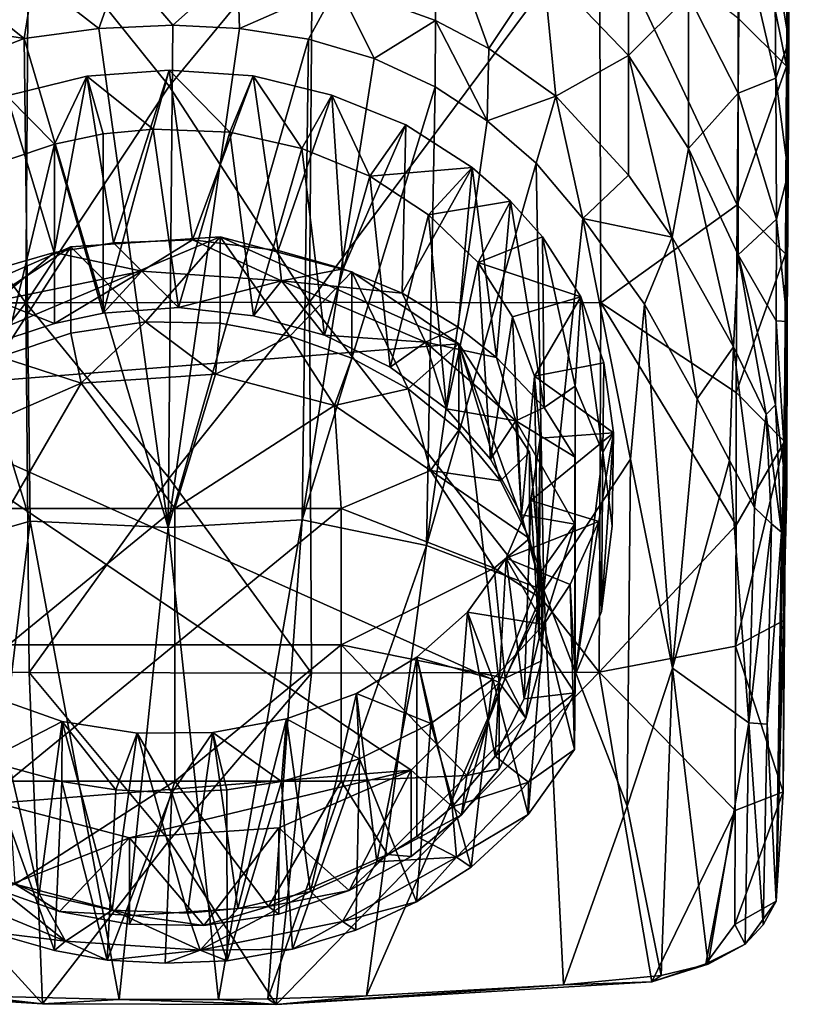
# Model space of a CAD drawing. Units: inches. Extents: x -6.5 to 6.5, y -3.6 to 3.6.
# Drawn here: x -0.2 to 0.7, y -3.6 to -2.6 of the extents above; entities that cross this region are included whole.
import ezdxf

# ---------------------------------------------------------------- set-up
doc = ezdxf.new("R2010")
doc.units = ezdxf.units.IN
doc.layers.get('0').update_dxf_attribs({"true_color": 0xc2ced6})

msp = doc.modelspace()

# ---------------------------------------------------------------- linework, layer by layer
for points in [[(0.6895, 1.4033), (0.6762, -0.4428), (0.6578, -3.1956), (0.6895, 1.4033)], [(0.6895, 1.4033), (0.6578, -3.1956), (0.6682, -1.8109), (0.6895, 1.4033)], [(0.6578, -3.1956), (0.6762, -0.4428), (0.6632, -2.2737), (0.6578, -3.1956)], [(0.666, -2.1301), (0.6682, -1.8109), (0.6578, -3.1956), (0.666, -2.1301)], [(0.6578, -3.1956), (0.665, -2.2803), (0.666, -2.1301), (0.6578, -3.1956)], [(0.6608, -2.602), (0.6632, -2.2737), (0.6116, -2.3565), (0.6608, -2.602)], [(0.6578, -3.1956), (0.6632, -2.2737), (0.6587, -3.0038), (0.6578, -3.1956)], [(0.6598, -2.8031), (0.6587, -3.0038), (0.6632, -2.2737), (0.6598, -2.8031)], [(0.6598, -2.8031), (0.6632, -2.2737), (0.6608, -2.602), (0.6598, -2.8031)], [(0.6578, -3.1956), (0.6641, -2.429), (0.665, -2.2803), (0.6578, -3.1956)], [(0.6608, -2.602), (0.6116, -2.3565), (0.6098, -2.5514), (0.6608, -2.602)], [(0.2834, -2.4209), (0.285, -2.553), (0.1803, -2.5152), (0.2834, -2.4209)], [(0.2834, -2.4209), (0.4003, -2.4952), (0.342, -2.5832), (0.2834, -2.4209)], [(0.342, -2.5832), (0.285, -2.553), (0.2834, -2.4209), (0.342, -2.5832)], [(0.4915, -2.4349), (0.4915, -2.5906), (0.4003, -2.4952), (0.4915, -2.4349)], [(0.4915, -2.5906), (0.4915, -2.4349), (0.556, -2.5265), (0.4915, -2.5906)], [(0.6641, -2.429), (0.6632, -2.5753), (0.6484, -2.4843), (0.6641, -2.429)], [(0.6641, -2.429), (0.6578, -3.1956), (0.6632, -2.5753), (0.6641, -2.429)], [(-0.4607, -2.4376), (-0.462, -2.8553), (-0.1534, -2.8556), (-0.4607, -2.4376)], [(-0.1534, -2.8556), (-0.1506, -2.4358), (-0.4607, -2.4376), (-0.1534, -2.8556)], [(-0.1534, -2.8556), (0, -2.6236), (-0.1506, -2.4358), (-0.1534, -2.8556)], [(-0.1506, -2.4358), (0, -2.6236), (0.1534, -2.4375), (-0.1506, -2.4358)], [(0, -2.6236), (0.1502, -2.8546), (0.1534, -2.4375), (0, -2.6236)], [(0.4607, -2.4376), (0.1534, -2.4375), (0.1502, -2.8546), (0.4607, -2.4376)], [(0.1502, -2.8546), (0.462, -2.8553), (0.4607, -2.4376), (0.1502, -2.8546)], [(0.4607, -2.4376), (0.6079, -2.7505), (0.6098, -2.5514), (0.4607, -2.4376)], [(0.4607, -2.4376), (0.462, -2.8553), (0.6079, -2.7505), (0.4607, -2.4376)], [(0.556, -2.5265), (0.6094, -2.4428), (0.6091, -2.6311), (0.556, -2.5265)], [(0.6091, -2.6311), (0.6094, -2.4428), (0.6495, -2.6148), (0.6091, -2.6311)], [(0.6094, -2.4428), (0.6484, -2.4843), (0.6495, -2.6148), (0.6094, -2.4428)], [(0.6484, -2.4843), (0.6632, -2.5753), (0.6495, -2.6148), (0.6484, -2.4843)], [(-0.0754, -2.5616), (-0.1449, -2.5075), (-0.0513, -2.4937), (-0.0754, -2.5616)], [(-0.0513, -2.4937), (0.0038, -2.5582), (-0.0754, -2.5616), (-0.0513, -2.4937)], [(-0.0513, -2.4937), (0.0729, -2.4965), (0.0038, -2.5582), (-0.0513, -2.4937)], [(0.0729, -2.4965), (0.0752, -2.5616), (0.0038, -2.5582), (0.0729, -2.4965)], [(0.0752, -2.5616), (0.0729, -2.4965), (0.1803, -2.5152), (0.0752, -2.5616)], [(0.342, -2.5832), (0.4003, -2.4952), (0.4138, -2.6343), (0.342, -2.5832)], [(0.4138, -2.6343), (0.4003, -2.4952), (0.4915, -2.5906), (0.4138, -2.6343)], [(-0.2142, -2.5253), (-0.1449, -2.5075), (-0.1553, -2.5724), (-0.2142, -2.5253)], [(-0.0754, -2.5616), (-0.1553, -2.5724), (-0.1449, -2.5075), (-0.0754, -2.5616)], [(0.1803, -2.5152), (0.149, -2.5733), (0.0752, -2.5616), (0.1803, -2.5152)], [(0.2192, -2.5939), (0.149, -2.5733), (0.1803, -2.5152), (0.2192, -2.5939)], [(0.2192, -2.5939), (0.1803, -2.5152), (0.285, -2.553), (0.2192, -2.5939)], [(-0.1553, -2.5724), (-0.2821, -2.5516), (-0.2142, -2.5253), (-0.1553, -2.5724)], [(0.4915, -2.5906), (0.556, -2.5265), (0.556, -2.6902), (0.4915, -2.5906)], [(0.556, -2.6902), (0.556, -2.5265), (0.6091, -2.6311), (0.556, -2.6902)], [(-0.1553, -2.5724), (-0.2917, -2.6253), (-0.2821, -2.5516), (-0.1553, -2.5724)], [(-0.0011, -3.0961), (-0.0754, -2.5616), (0.0038, -2.5582), (-0.0011, -3.0961)], [(-0.0011, -3.0961), (0.0038, -2.5582), (0.0752, -2.5616), (-0.0011, -3.0961)], [(0.2192, -2.5939), (0.285, -2.553), (0.2848, -2.6241), (0.2192, -2.5939)], [(0.3403, -2.6606), (0.2848, -2.6241), (0.285, -2.553), (0.3403, -2.6606)], [(0.342, -2.5832), (0.3403, -2.6606), (0.285, -2.553), (0.342, -2.5832)], [(0.6079, -2.7505), (0.6608, -2.602), (0.6098, -2.5514), (0.6079, -2.7505)], [(-0.1553, -2.5724), (-0.0754, -2.5616), (-0.0011, -3.0961), (-0.1553, -2.5724)], [(-0.0011, -3.0961), (0.0752, -2.5616), (0.149, -2.5733), (-0.0011, -3.0961)], [(-0.1553, -2.5724), (-0.1489, -3.0893), (-0.2917, -2.6253), (-0.1553, -2.5724)], [(-0.0011, -3.0961), (-0.1489, -3.0893), (-0.1553, -2.5724), (-0.0011, -3.0961)], [(0.1424, -3.0879), (-0.0011, -3.0961), (0.149, -2.5733), (0.1424, -3.0879)], [(0.1424, -3.0879), (0.149, -2.5733), (0.2192, -2.5939), (0.1424, -3.0879)], [(0.6632, -2.5753), (0.6625, -2.7165), (0.6495, -2.6148), (0.6632, -2.5753)], [(0.6571, -3.3789), (0.6625, -2.7165), (0.6632, -2.5753), (0.6571, -3.3789)], [(0.6632, -2.5753), (0.6578, -3.1956), (0.6571, -3.3789), (0.6632, -2.5753)], [(0.4138, -2.6343), (0.3403, -2.6606), (0.342, -2.5832), (0.4138, -2.6343)], [(0.4915, -2.5906), (0.4916, -2.7189), (0.4138, -2.6343), (0.4915, -2.5906)], [(0.4915, -2.5906), (0.556, -2.6902), (0.5383, -2.785), (0.4915, -2.5906)], [(0.5383, -2.785), (0.4916, -2.7189), (0.4915, -2.5906), (0.5383, -2.785)], [(0.1424, -3.0879), (0.2192, -2.5939), (0.2848, -2.6241), (0.1424, -3.0879)], [(0.6079, -2.7505), (0.6598, -2.8031), (0.6608, -2.602), (0.6079, -2.7505)], [(-0.1738, -2.6337), (-0.0881, -2.6127), (-0.1233, -2.8017), (-0.1738, -2.6337)], [(-0.0881, -2.6127), (-0.1738, -2.6337), (-0.123, -2.6855), (-0.0881, -2.6127)], [(-0.0596, -2.7911), (-0.1233, -2.8017), (-0.0881, -2.6127), (-0.0596, -2.7911)], [(-0.123, -2.6855), (-0.0707, -2.6745), (-0.0881, -2.6127), (-0.123, -2.6855)], [(-0.0596, -2.7911), (-0.0881, -2.6127), (0, -2.6062), (-0.0596, -2.7911)], [(-0.0171, -2.6694), (0, -2.6062), (-0.0881, -2.6127), (-0.0171, -2.6694)], [(-0.0881, -2.6127), (-0.0707, -2.6745), (-0.0171, -2.6694), (-0.0881, -2.6127)], [(0, -2.6062), (0.0248, -2.7881), (-0.0596, -2.7911), (0, -2.6062)], [(0, -2.6062), (-0.0171, -2.6694), (0.0647, -2.6727), (0, -2.6062)], [(0.0248, -2.7881), (0, -2.6062), (0.0897, -2.6124), (0.0248, -2.7881)], [(0.0647, -2.6727), (0.0897, -2.6124), (0, -2.6062), (0.0647, -2.6727)], [(0.0897, -2.6124), (0.1167, -2.7995), (0.0248, -2.7881), (0.0897, -2.6124)], [(0.0897, -2.6124), (0.0647, -2.6727), (0.1419, -2.6902), (0.0897, -2.6124)], [(0.1167, -2.7995), (0.0897, -2.6124), (0.174, -2.633), (0.1167, -2.7995)], [(0.1419, -2.6902), (0.174, -2.633), (0.0897, -2.6124), (0.1419, -2.6902)], [(-0.1534, -2.8556), (0.1502, -2.8546), (0, -2.6236), (-0.1534, -2.8556)], [(0.2753, -3.1151), (0.1424, -3.0879), (0.2848, -2.6241), (0.2753, -3.1151)], [(0.2848, -2.6241), (0.3403, -2.6606), (0.2753, -3.1151), (0.2848, -2.6241)], [(0.6501, -2.7658), (0.6091, -2.6311), (0.6495, -2.6148), (0.6501, -2.7658)], [(0.6495, -2.6148), (0.6625, -2.7165), (0.6501, -2.7658), (0.6495, -2.6148)], [(-0.2917, -2.6253), (-0.1489, -3.0893), (-0.3986, -3.1603), (-0.2917, -2.6253)], [(-0.1233, -2.8017), (-0.1818, -2.8182), (-0.1738, -2.6337), (-0.1233, -2.8017)], [(-0.173, -2.7022), (-0.123, -2.6855), (-0.1738, -2.6337), (-0.173, -2.7022)], [(0.174, -2.633), (0.186, -2.8189), (0.1167, -2.7995), (0.174, -2.633)], [(0.174, -2.633), (0.1419, -2.6902), (0.2146, -2.7197), (0.174, -2.633)], [(0.186, -2.8189), (0.174, -2.633), (0.2533, -2.6648), (0.186, -2.8189)], [(0.2146, -2.7197), (0.2533, -2.6648), (0.174, -2.633), (0.2146, -2.7197)], [(0.4138, -2.6343), (0.3926, -2.7059), (0.3403, -2.6606), (0.4138, -2.6343)], [(0.4428, -2.765), (0.3926, -2.7059), (0.4138, -2.6343), (0.4428, -2.765)], [(0.4138, -2.6343), (0.4916, -2.7189), (0.4428, -2.765), (0.4138, -2.6343)], [(0.609, -2.8042), (0.556, -2.6902), (0.6091, -2.6311), (0.609, -2.8042)], [(0.6091, -2.6311), (0.6501, -2.7658), (0.609, -2.8042), (0.6091, -2.6311)], [(0.2533, -2.6648), (0.2492, -2.845), (0.186, -2.8189), (0.2533, -2.6648)], [(0.3242, -2.7107), (0.2533, -2.6648), (0.2146, -2.7197), (0.3242, -2.7107)], [(0.2492, -2.845), (0.2533, -2.6648), (0.3242, -2.7107), (0.2492, -2.845)], [(0.2753, -3.1151), (0.3403, -2.6606), (0.3926, -2.7059), (0.2753, -3.1151)], [(-0.0707, -2.8664), (-0.0707, -2.6745), (-0.123, -2.6855), (-0.0707, -2.8664)], [(-0.0171, -2.6694), (-0.0707, -2.6745), (-0.0707, -2.8664), (-0.0171, -2.6694)], [(-0.0707, -2.8664), (0.01, -2.8606), (-0.0171, -2.6694), (-0.0707, -2.8664)], [(0.0647, -2.6727), (-0.0171, -2.6694), (0.01, -2.8606), (0.0647, -2.6727)], [(0.01, -2.8606), (0.0903, -2.8693), (0.0647, -2.6727), (0.01, -2.8606)], [(0.1419, -2.6902), (0.0647, -2.6727), (0.0903, -2.8693), (0.1419, -2.6902)], [(-0.123, -2.6855), (-0.173, -2.7022), (-0.173, -2.8941), (-0.123, -2.6855)], [(-0.173, -2.8941), (-0.123, -2.8774), (-0.123, -2.6855), (-0.173, -2.8941)], [(-0.123, -2.6855), (-0.123, -2.8774), (-0.0707, -2.8664), (-0.123, -2.6855)], [(0.0903, -2.8693), (0.1662, -2.89), (0.1419, -2.6902), (0.0903, -2.8693)], [(0.1419, -2.6902), (0.1662, -2.89), (0.2146, -2.7197), (0.1419, -2.6902)], [(0.6041, -2.9026), (0.5383, -2.785), (0.556, -2.6902), (0.6041, -2.9026)], [(0.556, -2.6902), (0.609, -2.8042), (0.6041, -2.9026), (0.556, -2.6902)], [(0.4009, -3.1629), (0.2753, -3.1151), (0.3926, -2.7059), (0.4009, -3.1629)], [(0.3926, -2.7059), (0.4428, -2.765), (0.4009, -3.1629), (0.3926, -2.7059)], [(0.1662, -2.89), (0.2365, -2.9245), (0.2146, -2.7197), (0.1662, -2.89)], [(0.2146, -2.7197), (0.2776, -2.7612), (0.3242, -2.7107), (0.2146, -2.7197)], [(0.2776, -2.7612), (0.2146, -2.7197), (0.2365, -2.9245), (0.2776, -2.7612)], [(0.3242, -2.7107), (0.3093, -2.8815), (0.2492, -2.845), (0.3242, -2.7107)], [(0.3653, -2.7465), (0.3242, -2.7107), (0.2776, -2.7612), (0.3653, -2.7465)], [(0.3504, -2.914), (0.3093, -2.8815), (0.3242, -2.7107), (0.3504, -2.914)], [(0.3242, -2.7107), (0.3653, -2.7465), (0.3504, -2.914), (0.3242, -2.7107)], [(0.4428, -2.765), (0.4916, -2.7189), (0.5383, -2.785), (0.4428, -2.765)], [(0.6625, -2.7165), (0.6571, -3.3789), (0.6497, -3.4962), (0.6625, -2.7165)], [(0.6497, -3.4962), (0.6615, -2.8756), (0.6625, -2.7165), (0.6497, -3.4962)], [(0.6625, -2.7165), (0.6615, -2.8756), (0.6501, -2.7658), (0.6625, -2.7165)], [(0.2776, -2.7612), (0.3305, -2.8124), (0.3653, -2.7465), (0.2776, -2.7612)], [(0.3305, -2.8124), (0.3995, -2.7849), (0.3653, -2.7465), (0.3305, -2.8124)], [(0.4013, -2.9676), (0.3504, -2.914), (0.3653, -2.7465), (0.4013, -2.9676)], [(0.3653, -2.7465), (0.3995, -2.7849), (0.4013, -2.9676), (0.3653, -2.7465)], [(0.6079, -2.7505), (0.462, -2.8553), (0.607, -2.9515), (0.6079, -2.7505)], [(0.6598, -2.8031), (0.6079, -2.7505), (0.607, -2.9515), (0.6598, -2.8031)], [(0.2365, -2.9245), (0.2967, -2.9688), (0.2776, -2.7612), (0.2365, -2.9245)], [(0.3305, -2.8124), (0.2776, -2.7612), (0.2967, -2.9688), (0.3305, -2.8124)], [(0.4939, -3.0229), (0.4009, -3.1629), (0.4428, -2.765), (0.4939, -3.0229)], [(0.5383, -2.785), (0.5087, -2.8568), (0.4428, -2.765), (0.5383, -2.785)], [(0.4939, -3.0229), (0.4428, -2.765), (0.5087, -2.8568), (0.4939, -3.0229)], [(0.6498, -2.8746), (0.609, -2.8042), (0.6501, -2.7658), (0.6498, -2.8746)], [(0.6498, -2.8746), (0.6501, -2.7658), (0.6615, -2.8756), (0.6498, -2.8746)], [(0.3101, -2.8993), (0.0544, -2.7849), (-0.3414, -2.9512), (0.3101, -2.8993)], [(-0.3414, -2.9512), (0.0544, -2.7849), (-0.1055, -2.7956), (-0.3414, -2.9512)], [(-0.1233, -2.8017), (-0.0596, -2.7911), (-0.0293, -2.8216), (-0.1233, -2.8017)], [(-0.1055, -2.7956), (0.0544, -2.7849), (-0.0254, -2.8759), (-0.1055, -2.7956)], [(-0.0596, -2.7911), (0.0248, -2.7881), (-0.0293, -2.8216), (-0.0596, -2.7911)], [(0.1203, -2.8319), (-0.0293, -2.8216), (0.0248, -2.7881), (0.1203, -2.8319)], [(0.0544, -2.7849), (0.0544, -2.8773), (-0.0254, -2.8759), (0.0544, -2.7849)], [(0.1203, -2.8319), (0.0248, -2.7881), (0.1167, -2.7995), (0.1203, -2.8319)], [(0.0544, -2.7849), (0.1292, -2.891), (0.0544, -2.8773), (0.0544, -2.7849)], [(0.0544, -2.7849), (0.1956, -2.8222), (0.1292, -2.891), (0.0544, -2.7849)], [(0.3101, -2.8993), (0.1956, -2.8222), (0.0544, -2.7849), (0.3101, -2.8993)], [(0.4405, -2.8491), (0.3995, -2.7849), (0.3305, -2.8124), (0.4405, -2.8491)], [(0.4013, -2.9676), (0.3995, -2.7849), (0.4344, -2.9445), (0.4013, -2.9676)], [(0.3995, -2.7849), (0.4405, -2.8491), (0.4344, -2.9445), (0.3995, -2.7849)], [(0.5383, -2.785), (0.5652, -2.9582), (0.5087, -2.8568), (0.5383, -2.785)], [(0.6041, -2.9026), (0.5652, -2.9582), (0.5383, -2.785), (0.6041, -2.9026)], [(-0.3414, -2.9512), (-0.1055, -2.7956), (-0.2472, -2.8574), (-0.3414, -2.9512)], [(-0.1055, -2.7956), (-0.181, -2.9133), (-0.2472, -2.8574), (-0.1055, -2.7956)], [(-0.0293, -2.8216), (-0.1845, -2.8533), (-0.1233, -2.8017), (-0.0293, -2.8216)], [(-0.1845, -2.8533), (-0.1818, -2.8182), (-0.1233, -2.8017), (-0.1845, -2.8533)], [(-0.1055, -2.7956), (-0.1055, -2.888), (-0.181, -2.9133), (-0.1055, -2.7956)], [(-0.1055, -2.7956), (-0.0254, -2.8759), (-0.1055, -2.888), (-0.1055, -2.7956)], [(0.1203, -2.8319), (0.1167, -2.7995), (0.186, -2.8189), (0.1203, -2.8319)], [(0.607, -2.9515), (0.6587, -3.0038), (0.6598, -2.8031), (0.607, -2.9515)], [(0.2967, -2.9688), (0.3438, -3.0228), (0.3305, -2.8124), (0.2967, -2.9688)], [(0.3305, -2.8124), (0.3676, -2.8706), (0.4405, -2.8491), (0.3305, -2.8124)], [(0.3676, -2.8706), (0.3305, -2.8124), (0.3438, -3.0228), (0.3676, -2.8706)], [(0.6389, -2.9749), (0.6041, -2.9026), (0.609, -2.8042), (0.6389, -2.9749)], [(0.609, -2.8042), (0.6498, -2.8746), (0.6491, -2.9648), (0.609, -2.8042)], [(0.609, -2.8042), (0.6491, -2.9648), (0.6389, -2.9749), (0.609, -2.8042)], [(-0.1845, -2.8533), (-0.0293, -2.8216), (-0.123, -2.8774), (-0.1845, -2.8533)], [(-0.123, -2.8774), (-0.0293, -2.8216), (-0.0707, -2.8664), (-0.123, -2.8774)], [(-0.0293, -2.8216), (0.01, -2.8606), (-0.0707, -2.8664), (-0.0293, -2.8216)], [(0.01, -2.8606), (-0.0293, -2.8216), (0.1203, -2.8319), (0.01, -2.8606)], [(0.186, -2.8189), (0.2492, -2.845), (0.1203, -2.8319), (0.186, -2.8189)], [(0.1956, -2.8222), (0.1956, -2.9146), (0.1292, -2.891), (0.1956, -2.8222)], [(0.1956, -2.8222), (0.3101, -2.8993), (0.2556, -2.9476), (0.1956, -2.8222)], [(0.2556, -2.9476), (0.1956, -2.9146), (0.1956, -2.8222), (0.2556, -2.9476)], [(0.0903, -2.8693), (0.01, -2.8606), (0.1203, -2.8319), (0.0903, -2.8693)], [(0.0903, -2.8693), (0.1203, -2.8319), (0.1662, -2.89), (0.0903, -2.8693)], [(0.2492, -2.845), (0.2742, -2.8977), (0.1203, -2.8319), (0.2492, -2.845)], [(0.1203, -2.8319), (0.2742, -2.8977), (0.1662, -2.89), (0.1203, -2.8319)], [(0.2492, -2.845), (0.3093, -2.8815), (0.2742, -2.8977), (0.2492, -2.845)], [(-0.1534, -2.8556), (-0.462, -2.8553), (-0.4602, -3.2509), (-0.1534, -2.8556)], [(-0.4602, -3.2509), (-0.1501, -3.2513), (-0.1534, -2.8556), (-0.4602, -3.2509)], [(-0.173, -2.8941), (-0.1845, -2.8533), (-0.123, -2.8774), (-0.173, -2.8941)], [(0.1502, -2.8546), (-0.1534, -2.8556), (0, -3.0431), (0.1502, -2.8546)], [(-0.1534, -2.8556), (-0.1501, -3.2513), (0, -3.0431), (-0.1534, -2.8556)], [(0.1502, -2.8546), (0, -3.0431), (0.1524, -3.252), (0.1502, -2.8546)], [(0.1502, -2.8546), (0.1524, -3.252), (0.4602, -3.2509), (0.1502, -2.8546)], [(0.4602, -3.2509), (0.462, -2.8553), (0.1502, -2.8546), (0.4602, -3.2509)], [(0.4405, -2.8491), (0.3676, -2.8706), (0.3909, -2.9341), (0.4405, -2.8491)], [(0.3909, -2.9341), (0.4651, -2.9197), (0.4405, -2.8491), (0.3909, -2.9341)], [(0.464, -3.0156), (0.4344, -2.9445), (0.4405, -2.8491), (0.464, -3.0156)], [(0.4405, -2.8491), (0.4651, -2.9197), (0.464, -3.0156), (0.4405, -2.8491)], [(0.462, -2.8553), (0.4602, -3.2509), (0.6068, -3.0934), (0.462, -2.8553)], [(0.607, -2.9515), (0.462, -2.8553), (0.6068, -3.0934), (0.607, -2.9515)], [(0.5388, -3.2467), (0.4939, -3.0229), (0.5087, -2.8568), (0.5388, -3.2467)], [(0.5388, -3.2467), (0.5087, -2.8568), (0.5652, -2.9582), (0.5388, -3.2467)], [(-0.0944, -2.9415), (-0.1055, -2.888), (-0.0254, -2.8759), (-0.0944, -2.9415)], [(-0.0944, -2.9415), (-0.0254, -2.8759), (0.0496, -2.9319), (-0.0944, -2.9415)], [(0.0496, -2.9319), (-0.0254, -2.8759), (0.0544, -2.8773), (0.0496, -2.9319)], [(0.0496, -2.9319), (0.0544, -2.8773), (0.1292, -2.891), (0.0496, -2.9319)], [(0.3438, -3.0228), (0.3772, -3.0825), (0.3676, -2.8706), (0.3438, -3.0228)], [(0.3909, -2.9341), (0.3676, -2.8706), (0.3772, -3.0825), (0.3909, -2.9341)], [(0.6491, -2.9648), (0.6498, -2.8746), (0.661, -3.0575), (0.6491, -2.9648)], [(0.661, -3.0575), (0.6615, -2.8756), (0.6497, -3.4962), (0.661, -3.0575)], [(0.661, -3.0575), (0.6498, -2.8746), (0.6615, -2.8756), (0.661, -3.0575)], [(-0.0944, -2.9415), (-0.181, -2.9133), (-0.1055, -2.888), (-0.0944, -2.9415)], [(0.3093, -2.8815), (0.3504, -2.914), (0.2742, -2.8977), (0.3093, -2.8815)], [(0.0496, -2.9319), (0.1292, -2.891), (0.1767, -2.9654), (0.0496, -2.9319)], [(0.1767, -2.9654), (0.1292, -2.891), (0.1956, -2.9146), (0.1767, -2.9654)], [(0.2742, -2.8977), (0.2365, -2.9245), (0.1662, -2.89), (0.2742, -2.8977)], [(0.2742, -2.8977), (0.2967, -2.9688), (0.2365, -2.9245), (0.2742, -2.8977)], [(0.3709, -2.9817), (0.2742, -2.8977), (0.3504, -2.914), (0.3709, -2.9817)], [(0.3709, -2.9817), (0.2967, -2.9688), (0.2742, -2.8977), (0.3709, -2.9817)], [(0.3101, -2.8993), (-0.3414, -2.9512), (0.3531, -3.262), (0.3101, -2.8993)], [(0.3101, -2.9917), (0.2556, -2.9476), (0.3101, -2.8993), (0.3101, -2.9917)], [(0.3101, -2.8993), (0.3855, -3.0153), (0.3547, -3.046), (0.3101, -2.8993)], [(0.3547, -3.046), (0.3101, -2.9917), (0.3101, -2.8993), (0.3547, -3.046)], [(0.3101, -2.8993), (0.3985, -3.1464), (0.3855, -3.0153), (0.3101, -2.8993)], [(0.3531, -3.262), (0.3985, -3.1464), (0.3101, -2.8993), (0.3531, -3.262)], [(0.6041, -2.9026), (0.5998, -3.0243), (0.5652, -2.9582), (0.6041, -2.9026)], [(0.6041, -2.9026), (0.6266, -3.0747), (0.5998, -3.0243), (0.6041, -2.9026)], [(0.6389, -2.9749), (0.6266, -3.0747), (0.6041, -2.9026), (0.6389, -2.9749)], [(-0.0944, -2.9415), (-0.222, -2.9972), (-0.181, -2.9133), (-0.0944, -2.9415)], [(0.2556, -2.9476), (0.1767, -2.9654), (0.1956, -2.9146), (0.2556, -2.9476)], [(0.3709, -2.9817), (0.3504, -2.914), (0.4013, -2.9676), (0.3709, -2.9817)], [(0.4754, -2.9948), (0.4651, -2.9197), (0.3909, -2.9341), (0.4754, -2.9948)], [(0.464, -3.0156), (0.4651, -2.9197), (0.4754, -2.9948), (0.464, -3.0156)], [(-0.0944, -2.9415), (0.0496, -2.9319), (0.0059, -3.0757), (-0.0944, -2.9415)], [(0.0059, -3.0757), (0.0496, -2.9319), (0.1767, -2.9654), (0.0059, -3.0757)], [(0.3772, -3.0825), (0.3944, -3.148), (0.3909, -2.9341), (0.3772, -3.0825)], [(0.3969, -3.0003), (0.3909, -2.9341), (0.3944, -3.148), (0.3969, -3.0003)], [(0.3909, -2.9341), (0.3969, -3.0003), (0.4754, -2.9948), (0.3909, -2.9341)], [(0.3531, -3.262), (-0.3414, -2.9512), (0.2589, -3.3558), (0.3531, -3.262)], [(0.2589, -3.3558), (-0.3414, -2.9512), (-0.1838, -3.391), (0.2589, -3.3558)], [(-0.222, -2.9972), (-0.0944, -2.9415), (-0.1723, -3.0757), (-0.222, -2.9972)], [(-0.0944, -2.9415), (0.0059, -3.0757), (-0.1723, -3.0757), (-0.0944, -2.9415)], [(0.2556, -2.9476), (0.2798, -3.0349), (0.1767, -2.9654), (0.2556, -2.9476)], [(0.2798, -3.0349), (0.2556, -2.9476), (0.3101, -2.9917), (0.2798, -3.0349)], [(0.4344, -2.9445), (0.4344, -3.0207), (0.4013, -2.9676), (0.4344, -2.9445)], [(0.4343, -3.0924), (0.4344, -2.9445), (0.4344, -3.2541), (0.4343, -3.0924)], [(0.4344, -3.0207), (0.4344, -2.9445), (0.4343, -3.0924), (0.4344, -3.0207)], [(0.4344, -2.9445), (0.464, -3.0156), (0.4344, -3.2541), (0.4344, -2.9445)], [(0.6587, -3.0038), (0.607, -2.9515), (0.6068, -3.0934), (0.6587, -3.0038)], [(0.5388, -3.2467), (0.5652, -2.9582), (0.5998, -3.0243), (0.5388, -3.2467)], [(0.184, -3.0757), (0.0059, -3.0757), (0.1767, -2.9654), (0.184, -3.0757)], [(0.1767, -2.9654), (0.2798, -3.0349), (0.184, -3.0757), (0.1767, -2.9654)], [(0.3438, -3.0228), (0.2967, -2.9688), (0.3709, -2.9817), (0.3438, -3.0228)], [(0.3709, -2.9817), (0.4013, -2.9676), (0.4344, -3.0207), (0.3709, -2.9817)], [(0.6491, -2.9648), (0.6553, -3.101), (0.6389, -2.9749), (0.6491, -2.9648)], [(0.661, -3.0575), (0.6553, -3.101), (0.6491, -2.9648), (0.661, -3.0575)], [(0.3438, -3.0228), (0.3709, -2.9817), (0.3772, -3.0825), (0.3438, -3.0228)], [(0.4343, -3.0924), (0.3709, -2.9817), (0.4344, -3.0207), (0.4343, -3.0924)], [(0.3709, -2.9817), (0.4343, -3.0924), (0.3772, -3.0825), (0.3709, -2.9817)], [(0.6389, -2.9749), (0.6447, -3.0921), (0.6266, -3.0747), (0.6389, -2.9749)], [(0.6553, -3.101), (0.6447, -3.0921), (0.6389, -2.9749), (0.6553, -3.101)], [(0.2798, -3.0349), (0.3101, -2.9917), (0.3547, -3.046), (0.2798, -3.0349)], [(0.3872, -3.0669), (0.4599, -3.0895), (0.4754, -2.9948), (0.3872, -3.0669)], [(0.4754, -2.9948), (0.3969, -3.0003), (0.3872, -3.0669), (0.4754, -2.9948)], [(0.3872, -3.0669), (0.3969, -3.0003), (0.3959, -3.2144), (0.3872, -3.0669)], [(0.3944, -3.148), (0.3959, -3.2144), (0.3969, -3.0003), (0.3944, -3.148)], [(0.4754, -2.9948), (0.4599, -3.0895), (0.4627, -3.1858), (0.4754, -2.9948)], [(0.4627, -3.1858), (0.4743, -3.0943), (0.4754, -2.9948), (0.4627, -3.1858)], [(0.4754, -2.9948), (0.4743, -3.0943), (0.464, -3.0156), (0.4754, -2.9948)], [(0.6063, -3.2231), (0.6578, -3.1956), (0.6587, -3.0038), (0.6063, -3.2231)], [(0.6587, -3.0038), (0.6068, -3.0934), (0.6063, -3.2231), (0.6587, -3.0038)], [(0.3855, -3.1078), (0.3547, -3.046), (0.3855, -3.0153), (0.3855, -3.1078)], [(0.3855, -3.0153), (0.3985, -3.1464), (0.4003, -3.1734), (0.3855, -3.0153)], [(0.4003, -3.1734), (0.3855, -3.1078), (0.3855, -3.0153), (0.4003, -3.1734)], [(0.4939, -3.0229), (0.4901, -3.3944), (0.4009, -3.1629), (0.4939, -3.0229)], [(0.4627, -3.1858), (0.4344, -3.2541), (0.464, -3.0156), (0.4627, -3.1858)], [(0.464, -3.0156), (0.4743, -3.0943), (0.4627, -3.1858), (0.464, -3.0156)], [(0.4939, -3.0229), (0.5388, -3.2467), (0.4901, -3.3944), (0.4939, -3.0229)], [(0.5998, -3.0243), (0.6203, -3.3051), (0.5388, -3.2467), (0.5998, -3.0243)], [(0.6203, -3.3051), (0.5998, -3.0243), (0.6266, -3.0747), (0.6203, -3.3051)], [(0.184, -3.0757), (0.2798, -3.0349), (0.3478, -3.1394), (0.184, -3.0757)], [(0.2798, -3.0349), (0.3547, -3.046), (0.3855, -3.1078), (0.2798, -3.0349)], [(0.3855, -3.1078), (0.3478, -3.1394), (0.2798, -3.0349), (0.3855, -3.1078)], [(0, -3.0431), (-0.1501, -3.2513), (0.1524, -3.252), (0, -3.0431)], [(0.4599, -3.0895), (0.3872, -3.0669), (0.3607, -3.1288), (0.4599, -3.0895)], [(0.3607, -3.1288), (0.3872, -3.0669), (0.3799, -3.2794), (0.3607, -3.1288)], [(0.3959, -3.2144), (0.3799, -3.2794), (0.3872, -3.0669), (0.3959, -3.2144)], [(0.661, -3.0575), (0.6497, -3.4962), (0.6553, -3.101), (0.661, -3.0575)], [(-0.1723, -3.2216), (-0.1723, -3.0757), (0.0059, -3.0757), (-0.1723, -3.2216)], [(0.0059, -3.0757), (0.0059, -3.2216), (-0.1723, -3.2216), (0.0059, -3.0757)], [(0.0059, -3.2216), (0.0059, -3.0757), (0.184, -3.0757), (0.0059, -3.2216)], [(0.184, -3.0757), (0.184, -3.2216), (0.0059, -3.2216), (0.184, -3.0757)], [(0.184, -3.0757), (0.3478, -3.1394), (0.184, -3.2216), (0.184, -3.0757)], [(0.6266, -3.0747), (0.6447, -3.0921), (0.6203, -3.3051), (0.6266, -3.0747)], [(0.0528, -3.6012), (-0.0011, -3.0961), (0.1424, -3.0879), (0.0528, -3.6012)], [(0.1424, -3.0879), (0.1056, -3.6005), (0.0528, -3.6012), (0.1424, -3.0879)], [(0.2753, -3.1151), (0.1056, -3.6005), (0.1424, -3.0879), (0.2753, -3.1151)], [(0.4343, -3.0924), (0.3944, -3.148), (0.3772, -3.0825), (0.4343, -3.0924)], [(-0.1489, -3.0893), (-0.2112, -3.5974), (-0.3986, -3.1603), (-0.1489, -3.0893)], [(-0.0537, -3.6014), (-0.2112, -3.5974), (-0.1489, -3.0893), (-0.0537, -3.6014)], [(-0.1489, -3.0893), (-0.0011, -3.0961), (-0.0537, -3.6014), (-0.1489, -3.0893)], [(-0.0011, -3.0961), (0.0528, -3.6012), (-0.0537, -3.6014), (-0.0011, -3.0961)], [(0.3607, -3.1288), (0.4293, -3.157), (0.4599, -3.0895), (0.3607, -3.1288)], [(0.4343, -3.0924), (0.3959, -3.2144), (0.3944, -3.148), (0.4343, -3.0924)], [(0.3959, -3.2144), (0.4343, -3.0924), (0.4343, -3.2729), (0.3959, -3.2144)], [(0.4599, -3.0895), (0.4293, -3.157), (0.4344, -3.2541), (0.4599, -3.0895)], [(0.4343, -3.2729), (0.4343, -3.0924), (0.4344, -3.2541), (0.4343, -3.2729)], [(0.4344, -3.2541), (0.4627, -3.1858), (0.4599, -3.0895), (0.4344, -3.2541)], [(0.6068, -3.0934), (0.4602, -3.2509), (0.6063, -3.2231), (0.6068, -3.0934)], [(0.6447, -3.0921), (0.6402, -3.3066), (0.6203, -3.3051), (0.6447, -3.0921)], [(0.6402, -3.3066), (0.6447, -3.0921), (0.6553, -3.101), (0.6402, -3.3066)], [(0.3478, -3.1394), (0.3855, -3.1078), (0.4003, -3.1734), (0.3478, -3.1394)], [(0.6553, -3.101), (0.6497, -3.4962), (0.6402, -3.3066), (0.6553, -3.101)], [(0.2753, -3.1151), (0.2111, -3.5975), (0.1056, -3.6005), (0.2753, -3.1151)], [(0.4009, -3.1629), (0.2111, -3.5975), (0.2753, -3.1151), (0.4009, -3.1629)], [(0.3607, -3.1288), (0.3194, -3.1867), (0.4009, -3.1997), (0.3607, -3.1288)], [(0.3194, -3.1867), (0.3607, -3.1288), (0.349, -3.3407), (0.3194, -3.1867)], [(0.3799, -3.2794), (0.349, -3.3407), (0.3607, -3.1288), (0.3799, -3.2794)], [(0.4009, -3.1997), (0.4293, -3.157), (0.3607, -3.1288), (0.4009, -3.1997)], [(0.184, -3.2216), (0.3478, -3.1394), (0.3595, -3.2574), (0.184, -3.2216)], [(0.4003, -3.1734), (0.3595, -3.2574), (0.3478, -3.1394), (0.4003, -3.1734)], [(0.3985, -3.1464), (0.3531, -3.262), (0.3818, -3.3), (0.3985, -3.1464)], [(0.3985, -3.1464), (0.3818, -3.3), (0.3985, -3.2388), (0.3985, -3.1464)], [(0.3985, -3.1464), (0.3985, -3.2388), (0.4003, -3.1734), (0.3985, -3.1464)], [(0.4339, -3.3336), (0.4293, -3.157), (0.4009, -3.1997), (0.4339, -3.3336)], [(0.4339, -3.3336), (0.4344, -3.2541), (0.4293, -3.157), (0.4339, -3.3336)], [(0.4009, -3.1629), (0.4221, -3.5855), (0.2111, -3.5975), (0.4009, -3.1629)], [(0.4221, -3.5855), (0.4009, -3.1629), (0.4901, -3.3944), (0.4221, -3.5855)], [(0.3595, -3.2574), (0.4003, -3.1734), (0.3985, -3.2388), (0.3595, -3.2574)], [(0.3194, -3.1867), (0.2649, -3.2348), (0.3463, -3.2583), (0.3194, -3.1867)], [(0.2649, -3.2348), (0.3194, -3.1867), (0.3027, -3.3951), (0.2649, -3.2348)], [(0.349, -3.3407), (0.3027, -3.3951), (0.3194, -3.1867), (0.349, -3.3407)], [(0.3463, -3.2583), (0.4009, -3.1997), (0.3194, -3.1867), (0.3463, -3.2583)], [(0.3842, -3.4033), (0.4009, -3.1997), (0.3463, -3.2583), (0.3842, -3.4033)], [(0.4009, -3.1997), (0.3842, -3.4033), (0.4339, -3.3336), (0.4009, -3.1997)], [(0.6571, -3.3789), (0.6578, -3.1956), (0.6063, -3.2231), (0.6571, -3.3789)], [(0.3959, -3.2144), (0.4343, -3.2729), (0.3799, -3.2794), (0.3959, -3.2144)], [(-0.1723, -3.3675), (-0.1723, -3.2216), (0.0059, -3.2216), (-0.1723, -3.3675)], [(0.0059, -3.2216), (0.0059, -3.3675), (-0.1723, -3.3675), (0.0059, -3.2216)], [(0.0059, -3.3675), (0.0059, -3.2216), (0.184, -3.2216), (0.0059, -3.3675)], [(0.184, -3.2216), (0.184, -3.3675), (0.0059, -3.3675), (0.184, -3.2216)], [(0.3595, -3.2574), (0.3186, -3.3615), (0.184, -3.2216), (0.3595, -3.2574)], [(0.3186, -3.3615), (0.184, -3.3675), (0.184, -3.2216), (0.3186, -3.3615)], [(0.6063, -3.2231), (0.4602, -3.2509), (0.6059, -3.399), (0.6063, -3.2231)], [(0.6063, -3.2231), (0.6059, -3.399), (0.6571, -3.3789), (0.6063, -3.2231)], [(0.2223, -3.4539), (0.2005, -3.2738), (0.2649, -3.2348), (0.2223, -3.4539)], [(0.28, -3.3057), (0.2649, -3.2348), (0.2005, -3.2738), (0.28, -3.3057)], [(0.2649, -3.2348), (0.2649, -3.4268), (0.2223, -3.4539), (0.2649, -3.2348)], [(0.28, -3.3057), (0.3463, -3.2583), (0.2649, -3.2348), (0.28, -3.3057)], [(0.3027, -3.3951), (0.2649, -3.4268), (0.2649, -3.2348), (0.3027, -3.3951)], [(0.3595, -3.2574), (0.3985, -3.2388), (0.3818, -3.3), (0.3595, -3.2574)], [(0.5265, -3.5758), (0.4901, -3.3944), (0.5388, -3.2467), (0.5265, -3.5758)], [(0.5769, -3.5634), (0.5265, -3.5758), (0.5388, -3.2467), (0.5769, -3.5634)], [(0.5388, -3.2467), (0.6203, -3.3051), (0.5769, -3.5634), (0.5388, -3.2467)], [(-0.4602, -3.2509), (-0.5196, -3.5819), (-0.1359, -3.6061), (-0.4602, -3.2509)], [(-0.1359, -3.6061), (-0.1501, -3.2513), (-0.4602, -3.2509), (-0.1359, -3.6061)], [(-0.1501, -3.2513), (-0.1359, -3.6061), (0, -3.431), (-0.1501, -3.2513)], [(-0.1501, -3.2513), (0, -3.431), (0.1524, -3.252), (-0.1501, -3.2513)], [(0, -3.431), (0.1143, -3.6065), (0.1524, -3.252), (0, -3.431)], [(0.4602, -3.2509), (0.1524, -3.252), (0.1143, -3.6065), (0.4602, -3.2509)], [(0.1143, -3.6065), (0.5165, -3.5824), (0.4602, -3.2509), (0.1143, -3.6065)], [(0.4343, -3.2729), (0.4344, -3.2541), (0.4339, -3.3336), (0.4343, -3.2729)], [(0.4602, -3.2509), (0.5165, -3.5824), (0.6059, -3.399), (0.4602, -3.2509)], [(0.2589, -3.3558), (0.3128, -3.4036), (0.3531, -3.262), (0.2589, -3.3558)], [(0.3232, -3.4595), (0.3463, -3.2583), (0.28, -3.3057), (0.3232, -3.4595)], [(0.3531, -3.262), (0.3128, -3.4036), (0.3531, -3.3544), (0.3531, -3.262)], [(0.3595, -3.2574), (0.3818, -3.3), (0.3186, -3.3615), (0.3595, -3.2574)], [(0.3463, -3.2583), (0.3232, -3.4595), (0.3842, -3.4033), (0.3463, -3.2583)], [(0.3531, -3.262), (0.3531, -3.3544), (0.3818, -3.3), (0.3531, -3.262)], [(-0.1394, -3.4881), (-0.212, -3.4586), (-0.1884, -3.2776), (-0.1394, -3.4881)], [(-0.1148, -3.3036), (-0.1884, -3.2776), (-0.1964, -3.3457), (-0.1148, -3.3036)], [(-0.1884, -3.2776), (-0.1148, -3.3036), (-0.1394, -3.4881), (-0.1884, -3.2776)], [(0.2038, -3.3438), (0.2005, -3.2738), (0.1256, -3.3009), (0.2038, -3.3438)], [(0.1511, -3.4856), (0.1256, -3.3009), (0.2005, -3.2738), (0.1511, -3.4856)], [(0.2005, -3.2738), (0.2223, -3.4539), (0.1511, -3.4856), (0.2005, -3.2738)], [(0.2005, -3.2738), (0.2038, -3.3438), (0.28, -3.3057), (0.2005, -3.2738)], [(0.349, -3.3407), (0.4343, -3.2729), (0.3847, -3.3685), (0.349, -3.3407)], [(0.349, -3.3407), (0.3799, -3.2794), (0.4343, -3.2729), (0.349, -3.3407)], [(0.4339, -3.3336), (0.3847, -3.3685), (0.4343, -3.2729), (0.4339, -3.3336)], [(-0.1964, -3.3457), (-0.115, -3.3681), (-0.1148, -3.3036), (-0.1964, -3.3457)], [(-0.0613, -3.5056), (-0.1394, -3.4881), (-0.1148, -3.3036), (-0.0613, -3.5056)], [(-0.1148, -3.3036), (-0.115, -3.3681), (-0.0572, -3.377), (-0.1148, -3.3036)], [(-0.0572, -3.377), (-0.0344, -3.316), (-0.1148, -3.3036), (-0.0572, -3.377)], [(-0.1148, -3.3036), (-0.0344, -3.316), (-0.0613, -3.5056), (-0.1148, -3.3036)], [(0.12, -3.3678), (0.1256, -3.3009), (0.0466, -3.3156), (0.12, -3.3678)], [(0.0733, -3.5038), (0.0466, -3.3156), (0.1256, -3.3009), (0.0733, -3.5038)], [(0.1256, -3.3009), (0.1511, -3.4856), (0.0733, -3.5038), (0.1256, -3.3009)], [(0.1256, -3.3009), (0.12, -3.3678), (0.2038, -3.3438), (0.1256, -3.3009)], [(0.2648, -3.4968), (0.28, -3.3057), (0.2038, -3.3438), (0.2648, -3.4968)], [(0.28, -3.3057), (0.2648, -3.4968), (0.3232, -3.4595), (0.28, -3.3057)], [(0.3186, -3.3615), (0.3818, -3.3), (0.3531, -3.3544), (0.3186, -3.3615)], [(0.5769, -3.5634), (0.6203, -3.3051), (0.6166, -3.5422), (0.5769, -3.5634)], [(0.6166, -3.5422), (0.6203, -3.3051), (0.6358, -3.5214), (0.6166, -3.5422)], [(0.6402, -3.3066), (0.6358, -3.5214), (0.6203, -3.3051), (0.6402, -3.3066)], [(0.6402, -3.3066), (0.6497, -3.4962), (0.6358, -3.5214), (0.6402, -3.3066)], [(0.0196, -3.5089), (-0.0613, -3.5056), (-0.0344, -3.316), (0.0196, -3.5089)], [(-0.0344, -3.316), (-0.0572, -3.377), (0.0027, -3.3801), (-0.0344, -3.316)], [(-0.0344, -3.316), (0.0466, -3.3156), (0.0196, -3.5089), (-0.0344, -3.316)], [(0.0466, -3.3156), (-0.0344, -3.316), (0.0027, -3.3801), (0.0466, -3.3156)], [(0.0027, -3.3801), (0.0617, -3.377), (0.0466, -3.3156), (0.0027, -3.3801)], [(0.0733, -3.5038), (0.0196, -3.5089), (0.0466, -3.3156), (0.0733, -3.5038)], [(0.0466, -3.3156), (0.0617, -3.377), (0.12, -3.3678), (0.0466, -3.3156)], [(0.3027, -3.3951), (0.349, -3.3407), (0.3847, -3.3685), (0.3027, -3.3951)], [(0.4339, -3.3336), (0.3842, -3.4033), (0.3847, -3.3685), (0.4339, -3.3336)], [(-0.1964, -3.3457), (-0.1932, -3.5289), (-0.1229, -3.5489), (-0.1964, -3.3457)], [(-0.1229, -3.5489), (-0.115, -3.3681), (-0.1964, -3.3457), (-0.1229, -3.5489)], [(0.2038, -3.3438), (0.12, -3.3678), (0.132, -3.5475), (0.2038, -3.3438)], [(0.132, -3.5475), (0.1998, -3.5271), (0.2038, -3.3438), (0.132, -3.5475)], [(0.2038, -3.3438), (0.1998, -3.5271), (0.2648, -3.4968), (0.2038, -3.3438)], [(-0.0427, -3.4283), (0.2589, -3.3558), (-0.1838, -3.391), (-0.0427, -3.4283)], [(0.2589, -3.3558), (-0.0427, -3.4283), (0.1173, -3.4176), (0.2589, -3.3558)], [(0.2589, -3.3558), (0.1173, -3.4176), (0.1927, -3.4847), (0.2589, -3.3558)], [(0.2337, -3.446), (0.184, -3.3675), (0.3186, -3.3615), (0.2337, -3.446)], [(0.2589, -3.3558), (0.1927, -3.4847), (0.2589, -3.4482), (0.2589, -3.3558)], [(0.3186, -3.3615), (0.3128, -3.4036), (0.2337, -3.446), (0.3186, -3.3615)], [(0.2589, -3.3558), (0.2589, -3.4482), (0.3128, -3.4036), (0.2589, -3.3558)], [(0.3186, -3.3615), (0.3531, -3.3544), (0.3128, -3.4036), (0.3186, -3.3615)], [(-0.1723, -3.3675), (0.0059, -3.3675), (-0.165, -3.4777), (-0.1723, -3.3675)], [(-0.0379, -3.5113), (-0.165, -3.4777), (0.0059, -3.3675), (-0.0379, -3.5113)], [(-0.115, -3.3681), (-0.1229, -3.5489), (-0.0665, -3.5591), (-0.115, -3.3681)], [(-0.0665, -3.5591), (-0.0572, -3.377), (-0.115, -3.3681), (-0.0665, -3.5591)], [(0.1062, -3.5017), (-0.0379, -3.5113), (0.0059, -3.3675), (0.1062, -3.5017)], [(0.0059, -3.3675), (0.184, -3.3675), (0.1062, -3.5017), (0.0059, -3.3675)], [(0.12, -3.3678), (0.0617, -3.377), (0.0618, -3.5598), (0.12, -3.3678)], [(0.0618, -3.5598), (0.132, -3.5475), (0.12, -3.3678), (0.0618, -3.5598)], [(0.2337, -3.446), (0.1062, -3.5017), (0.184, -3.3675), (0.2337, -3.446)], [(0.3075, -3.4489), (0.3027, -3.3951), (0.3847, -3.3685), (0.3075, -3.4489)], [(0.3075, -3.4489), (0.3847, -3.3685), (0.3842, -3.4033), (0.3075, -3.4489)], [(0.0027, -3.3801), (-0.0572, -3.377), (-0.0665, -3.5591), (0.0027, -3.3801)], [(-0.0665, -3.5591), (-0.0044, -3.5625), (0.0027, -3.3801), (-0.0665, -3.5591)], [(0.0027, -3.3801), (-0.0044, -3.5625), (0.0618, -3.5598), (0.0027, -3.3801)], [(0.0618, -3.5598), (0.0617, -3.377), (0.0027, -3.3801), (0.0618, -3.5598)], [(0.6053, -3.521), (0.6497, -3.4962), (0.6571, -3.3789), (0.6053, -3.521)], [(0.6571, -3.3789), (0.6059, -3.399), (0.6053, -3.521), (0.6571, -3.3789)], [(-0.0427, -3.4283), (-0.1838, -3.391), (-0.1838, -3.4834), (-0.0427, -3.4283)], [(0.2337, -3.446), (0.3128, -3.4036), (0.2589, -3.4482), (0.2337, -3.446)], [(0.2649, -3.4268), (0.3027, -3.3951), (0.3075, -3.4489), (0.2649, -3.4268)], [(0.3232, -3.4595), (0.3075, -3.4489), (0.3842, -3.4033), (0.3232, -3.4595)], [(0.4901, -3.3944), (0.5265, -3.5758), (0.4221, -3.5855), (0.4901, -3.3944)], [(0.5745, -3.5633), (0.6059, -3.399), (0.5165, -3.5824), (0.5745, -3.5633)], [(0.6053, -3.521), (0.6059, -3.399), (0.5745, -3.5633), (0.6053, -3.521)], [(0.1173, -3.4176), (-0.0427, -3.4283), (0.0371, -3.5221), (0.1173, -3.4176)], [(0.1173, -3.4176), (0.0371, -3.5221), (0.1173, -3.51), (0.1173, -3.4176)], [(0.1173, -3.4176), (0.1173, -3.51), (0.1927, -3.4847), (0.1173, -3.4176)], [(-0.1838, -3.4834), (-0.1175, -3.507), (-0.0427, -3.4283), (-0.1838, -3.4834)], [(0.1143, -3.6065), (0, -3.431), (-0.1359, -3.6061), (0.1143, -3.6065)], [(-0.0427, -3.4283), (-0.1175, -3.507), (-0.0427, -3.5207), (-0.0427, -3.4283)], [(-0.0427, -3.4283), (-0.0427, -3.5207), (0.0371, -3.5221), (-0.0427, -3.4283)], [(0.2223, -3.4539), (0.2649, -3.4268), (0.3075, -3.4489), (0.2223, -3.4539)], [(0.1062, -3.5017), (0.2337, -3.446), (0.1927, -3.4847), (0.1062, -3.5017)], [(0.2337, -3.446), (0.2589, -3.4482), (0.1927, -3.4847), (0.2337, -3.446)], [(0.2223, -3.4539), (0.1853, -3.5177), (0.1511, -3.4856), (0.2223, -3.4539)], [(0.1853, -3.5177), (0.3075, -3.4489), (0.2648, -3.4968), (0.1853, -3.5177)], [(0.1853, -3.5177), (0.2223, -3.4539), (0.3075, -3.4489), (0.1853, -3.5177)], [(0.3075, -3.4489), (0.3232, -3.4595), (0.2648, -3.4968), (0.3075, -3.4489)], [(-0.212, -3.4586), (-0.1111, -3.5387), (-0.2711, -3.4729), (-0.212, -3.4586)], [(-0.212, -3.4586), (-0.1394, -3.4881), (-0.1111, -3.5387), (-0.212, -3.4586)], [(-0.1932, -3.5289), (-0.2711, -3.4729), (-0.1111, -3.5387), (-0.1932, -3.5289)], [(-0.1838, -3.4834), (-0.165, -3.4777), (-0.1175, -3.507), (-0.1838, -3.4834)], [(-0.0379, -3.5113), (-0.1175, -3.507), (-0.165, -3.4777), (-0.0379, -3.5113)], [(-0.0613, -3.5056), (-0.1111, -3.5387), (-0.1394, -3.4881), (-0.0613, -3.5056)], [(0.0331, -3.5486), (0.1511, -3.4856), (0.1853, -3.5177), (0.0331, -3.5486)], [(0.0733, -3.5038), (0.1511, -3.4856), (0.0331, -3.5486), (0.0733, -3.5038)], [(0.1062, -3.5017), (0.1927, -3.4847), (0.1173, -3.51), (0.1062, -3.5017)], [(0.1853, -3.5177), (0.2648, -3.4968), (0.1998, -3.5271), (0.1853, -3.5177)], [(0.6166, -3.5422), (0.6497, -3.4962), (0.6053, -3.521), (0.6166, -3.5422)], [(0.6166, -3.5422), (0.6358, -3.5214), (0.6497, -3.4962), (0.6166, -3.5422)], [(-0.0379, -3.5113), (-0.0427, -3.5207), (-0.1175, -3.507), (-0.0379, -3.5113)], [(-0.0613, -3.5056), (0.0331, -3.5486), (-0.1111, -3.5387), (-0.0613, -3.5056)], [(0.0331, -3.5486), (-0.0613, -3.5056), (0.0196, -3.5089), (0.0331, -3.5486)], [(0.1062, -3.5017), (0.0371, -3.5221), (-0.0379, -3.5113), (0.1062, -3.5017)], [(0.0733, -3.5038), (0.0331, -3.5486), (0.0196, -3.5089), (0.0733, -3.5038)], [(0.1062, -3.5017), (0.1173, -3.51), (0.0371, -3.5221), (0.1062, -3.5017)], [(-0.0379, -3.5113), (0.0371, -3.5221), (-0.0427, -3.5207), (-0.0379, -3.5113)], [(0.0331, -3.5486), (0.1853, -3.5177), (0.132, -3.5475), (0.0331, -3.5486)], [(0.1853, -3.5177), (0.1998, -3.5271), (0.132, -3.5475), (0.1853, -3.5177)], [(-0.1111, -3.5387), (-0.1229, -3.5489), (-0.1932, -3.5289), (-0.1111, -3.5387)], [(0.6053, -3.521), (0.5745, -3.5633), (0.6166, -3.5422), (0.6053, -3.521)], [(-0.1111, -3.5387), (-0.0665, -3.5591), (-0.1229, -3.5489), (-0.1111, -3.5387)], [(-0.1111, -3.5387), (0.0331, -3.5486), (-0.0665, -3.5591), (-0.1111, -3.5387)], [(-0.0665, -3.5591), (0.0331, -3.5486), (-0.0044, -3.5625), (-0.0665, -3.5591)], [(0.0331, -3.5486), (0.0618, -3.5598), (-0.0044, -3.5625), (0.0331, -3.5486)], [(0.132, -3.5475), (0.0618, -3.5598), (0.0331, -3.5486), (0.132, -3.5475)], [(0.5745, -3.5633), (0.5769, -3.5634), (0.6166, -3.5422), (0.5745, -3.5633)], [(0.5165, -3.5824), (0.5769, -3.5634), (0.5745, -3.5633), (0.5165, -3.5824)], [(0.5265, -3.5758), (0.5769, -3.5634), (0.5165, -3.5824), (0.5265, -3.5758)], [(-0.4222, -3.5855), (-0.1359, -3.6061), (-0.5196, -3.5819), (-0.4222, -3.5855)], [(0.5165, -3.5824), (0.1143, -3.6065), (0.4221, -3.5855), (0.5165, -3.5824)], [(0.5265, -3.5758), (0.5165, -3.5824), (0.4221, -3.5855), (0.5265, -3.5758)], [(-0.4222, -3.5855), (-0.2112, -3.5974), (-0.1359, -3.6061), (-0.4222, -3.5855)], [(0.2111, -3.5975), (0.4221, -3.5855), (0.1143, -3.6065), (0.2111, -3.5975)], [(-0.2112, -3.5974), (-0.0537, -3.6014), (-0.1359, -3.6061), (-0.2112, -3.5974)], [(-0.1359, -3.6061), (-0.0537, -3.6014), (0.1143, -3.6065), (-0.1359, -3.6061)], [(-0.0537, -3.6014), (0.0528, -3.6012), (0.1143, -3.6065), (-0.0537, -3.6014)], [(0.0528, -3.6012), (0.1056, -3.6005), (0.1143, -3.6065), (0.0528, -3.6012)], [(0.2111, -3.5975), (0.1143, -3.6065), (0.1056, -3.6005), (0.2111, -3.5975)]]:
    msp.add_lwpolyline(points)

doc.saveas('drawing.dxf')
